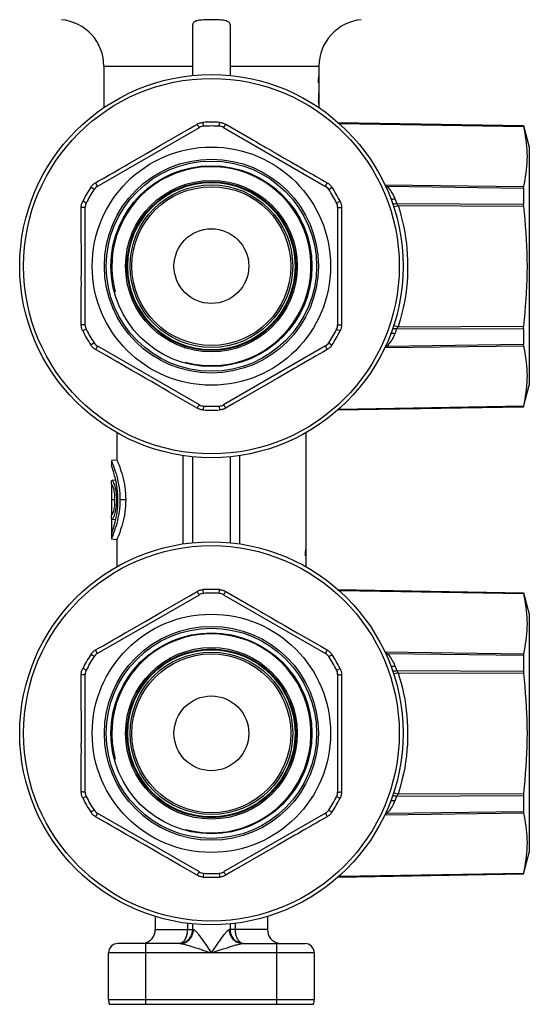
# Model space of a CAD drawing. Units: millimetres. Extents: x 20 to 406, y -5 to 278.
# Drawn here: x 20 to 75, y 72 to 177 of the extents above; entities that cross this region are included whole.
import ezdxf

# ---------------------------------------------------------------- set-up
doc = ezdxf.new("R2010")
doc.units = ezdxf.units.MM
doc.header["$LTSCALE"] = 23.1
doc.layers.get('0').update_dxf_attribs({"linetype": 'CONTINUOUS'})
doc.layers.add('ALL_AXIS', color=7, linetype='CONTINUOUS')

msp = doc.modelspace()

# ---------------------------------------------------------------- linework, layer by layer
at = {"color": 7, "linetype": 'CONTINUOUS'}
for p, q in [((38.74, 170.96), (38.74, 176.37)), ((42.74, 176.37), (42.74, 170.96)), ((54.27, 165.95), (74.12, 165.6)), ((74.12, 165.6), (74.12, 165.57)), ((74.12, 165.6), (74.74, 163.31)), ((28.53, 159.1), (39.45, 165.4)), ((42.03, 165.4), (52.95, 159.1)), ((74.74, 163.31), (74.74, 137.81)), ((74.12, 158.92), (74.12, 157.21)), ((27.24, 144.25), (27.24, 156.86)), ((54.24, 156.86), (54.24, 144.25)), ((74.12, 143.9), (74.12, 142.2)), ((39.45, 135.72), (28.53, 142.02)), ((52.95, 142.02), (42.03, 135.72)), ((74.12, 135.51), (74.74, 137.81)), ((54.27, 135.17), (74.12, 135.51)), ((74.12, 135.55), (74.12, 135.51)), ((30.64, 129.81), (30.04, 129.76)), ((30.04, 129.76), (30.04, 129.26)), ((30.04, 129.76), (30.1, 129.6)), ((30.64, 129.81), (30.7, 129.65)), ((38.74, 120.96), (38.74, 130.16)), ((42.74, 130.16), (42.74, 120.96)), ((30.06, 129.21), (30.04, 129.26)), ((30.04, 129.26), (30.04, 129.26)), ((30.07, 129.18), (30.06, 129.21)), ((30.12, 129.03), (30.07, 129.18)), ((30.51, 127.67), (30.11, 127.63)), ((30.54, 127.52), (30.49, 127.75)), ((30.68, 127.8), (30.75, 127.51)), ((30.04, 127.23), (30.04, 127.14)), ((30.04, 126.5), (30.04, 125.9)), ((30.75, 127.51), (30.81, 127.2)), ((30.04, 125.9), (30.04, 125.56)), ((30.04, 125.56), (30.04, 125.22)), ((30.04, 125.22), (30.04, 124.62)), ((30.04, 124.62), (30.04, 124.49)), ((30.69, 124.56), (30.72, 124.87)), ((30.04, 124.21), (30.04, 123.89)), ((30.04, 123.49), (30.04, 121.95)), ((30.1, 123.99), (30.12, 123.98)), ((30.11, 123.49), (30.51, 123.45)), ((30.55, 123.67), (30.61, 123.96)), ((30.75, 123.61), (30.68, 123.31)), ((30.81, 123.92), (30.75, 123.61)), ((30.39, 122.29), (30.32, 122.09)), ((30.04, 121.87), (30.04, 121.86)), ((30.04, 121.86), (30.04, 121.36)), ((30.04, 121.86), (30.04, 121.86)), ((30.1, 121.52), (30.04, 121.36)), ((30.04, 121.36), (30.64, 121.31)), ((30.11, 122.06), (30.15, 122.18)), ((30.7, 121.47), (30.64, 121.31)), ((54.27, 115.95), (74.12, 115.6)), ((28.53, 109.1), (39.45, 115.4)), ((42.03, 115.4), (52.95, 109.1)), ((74.12, 115.6), (74.74, 113.31)), ((74.12, 115.6), (74.12, 115.57)), ((74.74, 113.31), (74.74, 87.81)), ((74.12, 108.92), (74.12, 107.21)), ((27.24, 94.25), (27.24, 106.86)), ((54.24, 106.86), (54.24, 94.25)), ((74.12, 93.9), (74.12, 92.2)), ((39.45, 85.72), (28.53, 92.02)), ((52.95, 92.02), (42.03, 85.72)), ((74.12, 85.51), (74.74, 87.81)), ((54.27, 85.17), (74.12, 85.51)), ((74.12, 85.55), (74.12, 85.51)), ((38.74, 79.56), (38.74, 80.16)), ((42.74, 80.16), (42.74, 79.56)), ((37.38, 78.06), (30.74, 78.06)), ((44.09, 78.06), (50.74, 78.06)), ((29.74, 72.06), (29.74, 77.06)), ((51.74, 77.06), (51.74, 72.06)), ((29.82, 71.56), (51.65, 71.56))]:
    msp.add_line(p, q, dxfattribs=at)
at = {"color": 9, "linetype": 'CONTINUOUS'}
for p, q in [((29.24, 171.96), (38.74, 171.96)), ((42.74, 171.96), (52.24, 171.96)), ((39.89, 165.54), (39.87, 165.95)), ((41.58, 165.54), (41.61, 165.95)), ((42.27, 165.75), (44.56, 164.42)), ((54.32, 165.91), (74.12, 165.57)), ((54.39, 165.84), (74.14, 165.51)), ((35.38, 163.53), (38.28, 165.21)), ((44.56, 164.42), (45.24, 164.03)), ((33.72, 162.57), (35.38, 163.53)), ((45.24, 164.03), (45.48, 163.89)), ((31.81, 161.47), (33.72, 162.57)), ((47.82, 162.54), (48.52, 162.13)), ((49.9, 161.33), (50.22, 161.15)), ((30.23, 160.56), (30.89, 160.94)), ((50.22, 161.15), (50.82, 160.81)), ((59.29, 159.27), (74.14, 159.07)), ((28.19, 158.78), (27.85, 159.01)), ((53.29, 158.78), (53.63, 159.01)), ((59.52, 159.11), (74.12, 158.92)), ((27.35, 157.31), (26.98, 157.5)), ((54.13, 157.31), (54.5, 157.5)), ((60.36, 157.78), (60.41, 157.67)), ((60.41, 157.67), (60.45, 157.55)), ((60.45, 157.55), (60.49, 157.44)), ((60.55, 157.27), (74.12, 157.21)), ((60.55, 157.27), (60.58, 157.23)), ((60.58, 157.23), (60.62, 157.18)), ((60.62, 157.18), (60.65, 157.12)), ((60.65, 157.12), (60.68, 157.08)), ((60.68, 157.08), (60.7, 157.05)), ((60.7, 157.05), (74.14, 156.99)), ((60.26, 156.9), (60.34, 156.93)), ((26.82, 154.23), (26.82, 155.12)), ((26.83, 151.74), (26.82, 154.23)), ((54.65, 151.95), (54.65, 151.24)), ((26.82, 149.17), (26.83, 149.87)), ((54.65, 149.38), (54.65, 146.89)), ((54.65, 146.89), (54.66, 146)), ((27.35, 143.8), (26.98, 143.62)), ((54.13, 143.8), (54.5, 143.62)), ((60.4, 144.17), (60.7, 144.07)), ((60.47, 143.62), (60.43, 143.51)), ((60.51, 143.74), (60.47, 143.62)), ((60.55, 143.85), (60.51, 143.74)), ((60.55, 143.85), (74.12, 143.9)), ((60.58, 143.89), (60.55, 143.85)), ((60.62, 143.94), (60.58, 143.89)), ((60.64, 143.98), (60.62, 143.94)), ((60.66, 144.01), (60.64, 143.98)), ((60.69, 144.05), (60.66, 144.01)), ((60.7, 144.07), (60.69, 144.05)), ((60.7, 144.07), (74.14, 144.13)), ((28.19, 142.34), (27.85, 142.11)), ((53.29, 142.34), (53.63, 142.11)), ((29.55, 140.95), (28.97, 141.28)), ((59.29, 141.85), (74.14, 142.04)), ((59.52, 142.01), (74.12, 142.2)), ((31.26, 139.96), (30.66, 140.31)), ((51.25, 140.56), (50.58, 140.18)), ((31.57, 139.78), (31.26, 139.96)), ((49.67, 139.65), (47.76, 138.55)), ((33.65, 138.58), (32.95, 138.99)), ((47.76, 138.55), (46.77, 137.98)), ((36.24, 137.09), (36, 137.23)), ((39.21, 135.37), (36.24, 137.09)), ((46.77, 137.98), (43.19, 135.9)), ((39.89, 135.58), (39.87, 135.17)), ((41.58, 135.58), (41.61, 135.17)), ((54.32, 135.21), (74.12, 135.55)), ((54.39, 135.27), (74.14, 135.61)), ((37.69, 130.29), (37.69, 120.82)), ((43.79, 120.82), (43.79, 130.29)), ((30.43, 125.56), (30.04, 125.56)), ((31.58, 125.56), (30.95, 125.56)), ((39.89, 115.54), (39.87, 115.95)), ((41.58, 115.54), (41.61, 115.95)), ((35.38, 113.53), (38.28, 115.21)), ((42.27, 115.75), (45.24, 114.03)), ((54.32, 115.91), (74.12, 115.57)), ((54.39, 115.84), (74.14, 115.51)), ((45.24, 114.03), (45.48, 113.89)), ((33.72, 112.57), (35.38, 113.53)), ((31.81, 111.47), (33.72, 112.57)), ((47.82, 112.54), (48.52, 112.13)), ((30.23, 110.56), (30.89, 110.94)), ((49.9, 111.33), (50.22, 111.15)), ((50.22, 111.15), (50.82, 110.81)), ((51.93, 110.17), (52.51, 109.84)), ((28.19, 108.78), (27.85, 109.01)), ((53.29, 108.78), (53.63, 109.01)), ((59.29, 109.27), (74.14, 109.07)), ((59.52, 109.11), (74.12, 108.92)), ((27.35, 107.31), (26.98, 107.5)), ((54.13, 107.31), (54.5, 107.5)), ((60.36, 107.78), (60.41, 107.67)), ((60.41, 107.67), (60.45, 107.55)), ((60.45, 107.55), (60.49, 107.44)), ((60.26, 106.9), (60.34, 106.93)), ((60.55, 107.27), (74.12, 107.21)), ((60.55, 107.27), (60.57, 107.24)), ((60.57, 107.24), (60.6, 107.2)), ((60.6, 107.2), (60.63, 107.15)), ((60.63, 107.15), (60.66, 107.11)), ((60.7, 107.05), (74.14, 106.99)), ((26.82, 104.23), (26.82, 105.12)), ((26.83, 101.74), (26.82, 104.23)), ((54.65, 101.95), (54.65, 101.24)), ((26.82, 99.17), (26.83, 99.87)), ((54.65, 99.38), (54.65, 96.89)), ((54.65, 96.89), (54.66, 96)), ((27.35, 93.8), (26.98, 93.62)), ((54.13, 93.8), (54.5, 93.62)), ((60.4, 94.17), (60.7, 94.07)), ((60.55, 93.85), (60.51, 93.74)), ((60.55, 93.85), (74.12, 93.9)), ((60.57, 93.88), (60.55, 93.85)), ((60.6, 93.92), (60.57, 93.88)), ((60.63, 93.97), (60.6, 93.92)), ((60.7, 94.07), (60.67, 94.03)), ((60.7, 94.07), (74.14, 94.13)), ((60.36, 93.34), (60.3, 93.18)), ((60.47, 93.62), (60.43, 93.51)), ((60.51, 93.74), (60.47, 93.62)), ((28.19, 92.34), (27.85, 92.11)), ((53.29, 92.34), (53.63, 92.11)), ((59.29, 91.85), (74.14, 92.04)), ((59.52, 92.01), (74.12, 92.2)), ((29.55, 90.95), (28.97, 91.28)), ((31.26, 89.96), (30.66, 90.31)), ((31.57, 89.78), (31.26, 89.96)), ((49.67, 89.65), (47.76, 88.55)), ((51.25, 90.56), (50.58, 90.18)), ((33.65, 88.58), (32.95, 88.99)), ((47.76, 88.55), (46.77, 87.98)), ((46.77, 87.98), (43.19, 85.9)), ((36.24, 87.09), (36, 87.23)), ((37.34, 86.45), (36.24, 87.09)), ((39.21, 85.37), (37.34, 86.45)), ((39.89, 85.58), (39.87, 85.17)), ((41.58, 85.58), (41.61, 85.17)), ((54.32, 85.21), (74.12, 85.55)), ((54.39, 85.27), (74.14, 85.61)), ((38.17, 80.23), (38.17, 79.56)), ((43.31, 79.56), (43.31, 80.23)), ((34.74, 79.56), (38.82, 79.56)), ((46.74, 79.56), (42.66, 79.56)), ((33.74, 71.56), (33.74, 78.06)), ((39.54, 78.79), (39.66, 78.63)), ((39.66, 78.63), (39.78, 78.46)), ((39.78, 78.46), (39.9, 78.29)), ((39.9, 78.29), (40.02, 78.11)), ((40.02, 78.11), (40.21, 77.84)), ((47.74, 71.56), (47.74, 78.06)), ((51.74, 77.06), (29.74, 77.06)), ((38.45, 77.81), (38.64, 77.75)), ((38.64, 77.75), (38.85, 77.69)), ((38.85, 77.69), (39.06, 77.62)), ((39.06, 77.62), (39.38, 77.52)), ((39.38, 77.52), (39.81, 77.37)), ((40.21, 77.84), (40.46, 77.47)), ((40.46, 77.47), (40.74, 77.06)), ((40.74, 77.06), (40.95, 77.38)), ((40.74, 77.06), (41.48, 77.31)), ((40.95, 77.38), (41.36, 77.97)), ((41.48, 77.31), (41.99, 77.48)), ((41.99, 77.48), (42.31, 77.58)), ((42.31, 77.58), (42.61, 77.68)), ((29.74, 72.06), (51.74, 72.06))]:
    msp.add_line(p, q, dxfattribs=at)
at = {"color": 40, "linetype": 'CONTINUOUS'}
for p, q in [((52.2, 170.18), (52.22, 170.18)), ((52.19, 168.2), (52.19, 167.88)), ((52.19, 167.88), (52.24, 167.88)), ((52.24, 168.2), (52.23, 168.2)), ((50.79, 119.56), (50.82, 119.56)), ((50.84, 118.92), (50.84, 118.66))]:
    msp.add_line(p, q, dxfattribs=at)
at = {"color": 7, "linetype": 'CONTINUOUS'}
for points in [[(40.74, 176.93), (40.56, 176.93), (40.38, 176.93), (40.2, 176.93), (40.04, 176.92), (39.88, 176.91), (39.72, 176.9), (39.58, 176.89), (39.44, 176.87), (39.32, 176.85), (39.2, 176.83), (39.1, 176.8), (39, 176.76), (38.92, 176.71), (38.86, 176.66), (38.81, 176.6), (38.77, 176.53), (38.75, 176.45), (38.74, 176.37)], [(42.74, 176.37), (42.73, 176.45), (42.71, 176.53), (42.67, 176.6), (42.62, 176.66), (42.55, 176.71), (42.47, 176.76), (42.38, 176.8), (42.28, 176.83), (42.16, 176.85), (42.03, 176.87), (41.89, 176.89), (41.75, 176.9), (41.6, 176.91), (41.44, 176.92), (41.27, 176.93), (41.1, 176.93), (40.92, 176.93), (40.74, 176.93)], [(74.14, 165.51), (74.13, 165.52), (74.13, 165.54), (74.13, 165.55), (74.12, 165.56), (74.12, 165.57), (74.12, 165.57)], [(74.14, 159.07), (74.22, 159.43), (74.29, 159.79), (74.35, 160.15), (74.4, 160.5), (74.45, 160.86), (74.48, 161.21), (74.51, 161.57), (74.52, 161.93), (74.53, 162.28), (74.52, 162.64), (74.51, 163), (74.48, 163.35), (74.45, 163.71), (74.4, 164.07), (74.35, 164.42), (74.29, 164.78), (74.22, 165.14), (74.14, 165.51)], [(74.12, 158.92), (74.12, 158.95), (74.12, 158.98), (74.13, 159.01), (74.13, 159.03), (74.13, 159.05), (74.14, 159.07)], [(74.14, 156.99), (74.13, 157.03), (74.13, 157.07), (74.13, 157.11), (74.12, 157.14), (74.12, 157.18), (74.12, 157.21)], [(74.14, 144.13), (74.22, 144.85), (74.29, 145.56), (74.35, 146.28), (74.4, 146.99), (74.45, 147.71), (74.48, 148.42), (74.51, 149.13), (74.52, 149.85), (74.53, 150.56), (74.52, 151.27), (74.51, 151.99), (74.48, 152.7), (74.45, 153.41), (74.4, 154.13), (74.35, 154.84), (74.29, 155.56), (74.22, 156.27), (74.14, 156.99)], [(74.12, 143.9), (74.12, 143.94), (74.12, 143.98), (74.13, 144.01), (74.13, 144.05), (74.13, 144.09), (74.14, 144.13)], [(74.14, 142.04), (74.13, 142.07), (74.13, 142.09), (74.13, 142.11), (74.12, 142.14), (74.12, 142.17), (74.12, 142.2)], [(74.14, 135.61), (74.22, 135.97), (74.29, 136.33), (74.35, 136.69), (74.4, 137.05), (74.45, 137.41), (74.48, 137.76), (74.51, 138.12), (74.52, 138.48), (74.53, 138.84), (74.52, 139.19), (74.51, 139.55), (74.48, 139.91), (74.45, 140.26), (74.4, 140.62), (74.35, 140.97), (74.29, 141.33), (74.22, 141.69), (74.14, 142.04)], [(74.12, 135.55), (74.12, 135.55), (74.12, 135.56), (74.13, 135.57), (74.13, 135.58), (74.13, 135.59), (74.14, 135.61)], [(30.7, 129.65), (30.75, 129.55), (30.8, 129.41)], [(30.1, 129.6), (30.14, 129.5), (30.19, 129.37)], [(30.49, 127.75), (30.44, 127.95), (30.39, 128.13), (30.35, 128.3), (30.31, 128.45), (30.27, 128.58), (30.23, 128.69), (30.2, 128.79), (30.17, 128.88), (30.12, 129.03)], [(30.19, 129.37), (30.25, 129.21), (30.32, 129.03)], [(30.32, 129.03), (30.39, 128.83), (30.46, 128.6), (30.54, 128.36), (30.61, 128.09), (30.68, 127.8)], [(30.8, 129.41), (30.86, 129.25), (30.93, 129.07), (31, 128.87), (31.07, 128.64), (31.15, 128.39), (31.22, 128.12), (31.3, 127.83), (31.37, 127.53), (31.43, 127.21), (31.48, 126.89), (31.52, 126.56), (31.55, 126.23), (31.57, 125.89), (31.58, 125.56)], [(30.04, 127.23), (30.04, 127.34), (30.04, 127.44), (30.05, 127.52), (30.07, 127.58), (30.09, 127.62), (30.11, 127.63), (30.11, 127.63)], [(30.11, 127.63), (30.13, 127.62), (30.17, 127.6), (30.2, 127.55), (30.24, 127.48), (30.28, 127.38), (30.32, 127.27), (30.37, 127.15), (30.41, 127), (30.45, 126.84)], [(30.72, 126.15), (30.7, 126.45), (30.67, 126.75), (30.63, 127.02), (30.59, 127.28), (30.54, 127.52)], [(30.07, 127.06), (30.06, 127), (30.05, 126.93), (30.04, 126.84), (30.04, 126.74), (30.04, 126.62), (30.04, 126.5)], [(30.12, 127.14), (30.09, 127.13), (30.08, 127.1), (30.07, 127.06)], [(30.43, 125.56), (30.43, 125.72), (30.42, 125.88), (30.41, 126.04), (30.4, 126.2), (30.38, 126.34), (30.35, 126.48), (30.33, 126.61), (30.3, 126.73), (30.27, 126.83), (30.24, 126.92), (30.21, 127), (30.19, 127.06), (30.16, 127.1), (30.13, 127.13), (30.12, 127.14)], [(30.45, 126.84), (30.49, 126.67), (30.52, 126.49), (30.55, 126.29), (30.57, 126.09), (30.58, 125.89)], [(30.81, 127.2), (30.86, 126.87), (30.9, 126.55), (30.93, 126.22), (30.95, 125.89), (30.95, 125.56)], [(30.19, 124.06), (30.21, 124.12), (30.24, 124.2), (30.27, 124.29), (30.3, 124.39), (30.33, 124.51), (30.35, 124.64), (30.38, 124.77), (30.4, 124.92), (30.41, 125.08), (30.42, 125.23), (30.43, 125.39), (30.43, 125.56)], [(30.58, 125.89), (30.59, 125.68), (30.59, 125.47), (30.58, 125.26)], [(30.72, 124.87), (30.73, 125.19), (30.74, 125.51), (30.74, 125.84), (30.72, 126.15)], [(30.95, 125.56), (30.95, 125.23), (30.93, 124.9), (30.9, 124.57), (30.86, 124.25), (30.81, 123.92)], [(31.58, 125.56), (31.57, 125.22), (31.55, 124.89), (31.52, 124.56), (31.48, 124.23), (31.43, 123.9), (31.37, 123.59), (31.3, 123.29), (31.22, 123), (31.15, 122.73), (31.07, 122.48), (31, 122.25), (30.93, 122.05), (30.86, 121.86)], [(30.04, 124.49), (30.04, 124.38), (30.04, 124.28), (30.05, 124.19), (30.06, 124.11), (30.07, 124.05), (30.08, 124.01), (30.1, 123.99)], [(30.58, 125.26), (30.57, 125.05), (30.55, 124.85), (30.52, 124.66), (30.49, 124.47), (30.45, 124.3)], [(30.61, 123.96), (30.65, 124.25), (30.69, 124.56)], [(30.11, 123.49), (30.09, 123.5), (30.07, 123.54), (30.05, 123.6), (30.04, 123.68), (30.04, 123.78), (30.04, 123.89)], [(30.45, 124.3), (30.41, 124.13), (30.37, 123.98), (30.33, 123.85), (30.29, 123.74), (30.24, 123.65), (30.2, 123.58), (30.17, 123.52), (30.14, 123.49), (30.11, 123.49)], [(30.12, 123.98), (30.14, 123.99), (30.16, 124.02), (30.19, 124.06)], [(30.68, 123.31), (30.61, 123.03), (30.54, 122.76), (30.46, 122.52), (30.39, 122.29)], [(30.44, 123.15), (30.5, 123.4), (30.55, 123.67)], [(30.15, 122.18), (30.2, 122.33), (30.26, 122.5), (30.32, 122.7), (30.38, 122.91), (30.44, 123.15)], [(30.04, 121.86), (30.04, 121.87), (30.11, 122.06)], [(30.19, 121.75), (30.14, 121.62), (30.1, 121.52)], [(30.32, 122.09), (30.25, 121.91), (30.19, 121.75)], [(30.86, 121.86), (30.8, 121.71), (30.75, 121.57), (30.7, 121.47)], [(74.12, 115.57), (74.12, 115.57), (74.12, 115.56), (74.13, 115.55), (74.13, 115.54), (74.13, 115.52), (74.14, 115.51)], [(74.14, 109.07), (74.22, 109.43), (74.29, 109.79), (74.35, 110.15), (74.4, 110.5), (74.45, 110.86), (74.48, 111.21), (74.51, 111.57), (74.52, 111.93), (74.53, 112.28), (74.52, 112.64), (74.51, 113), (74.48, 113.35), (74.45, 113.71), (74.4, 114.07), (74.35, 114.42), (74.29, 114.78), (74.22, 115.14), (74.14, 115.51)], [(74.14, 109.07), (74.13, 109.05), (74.13, 109.03), (74.13, 109.01), (74.12, 108.98), (74.12, 108.95), (74.12, 108.92)], [(74.12, 107.21), (74.12, 107.18), (74.12, 107.14), (74.13, 107.11), (74.13, 107.07), (74.13, 107.03), (74.14, 106.99)], [(74.14, 94.13), (74.22, 94.85), (74.29, 95.56), (74.35, 96.28), (74.4, 96.99), (74.45, 97.71), (74.48, 98.42), (74.51, 99.13), (74.52, 99.85), (74.53, 100.56), (74.52, 101.27), (74.51, 101.99), (74.48, 102.7), (74.45, 103.41), (74.4, 104.13), (74.35, 104.84), (74.29, 105.56), (74.22, 106.27), (74.14, 106.99)], [(74.14, 94.13), (74.13, 94.09), (74.13, 94.05), (74.13, 94.01), (74.12, 93.98), (74.12, 93.94), (74.12, 93.9)], [(74.12, 92.2), (74.12, 92.17), (74.12, 92.14), (74.13, 92.11), (74.13, 92.09), (74.13, 92.07), (74.14, 92.04)], [(74.14, 85.61), (74.22, 85.97), (74.29, 86.33), (74.35, 86.69), (74.4, 87.05), (74.45, 87.41), (74.48, 87.76), (74.51, 88.12), (74.52, 88.48), (74.53, 88.84), (74.52, 89.19), (74.51, 89.55), (74.48, 89.91), (74.45, 90.26), (74.4, 90.62), (74.35, 90.97), (74.29, 91.33), (74.22, 91.69), (74.14, 92.04)], [(74.14, 85.61), (74.13, 85.59), (74.13, 85.58), (74.13, 85.57), (74.12, 85.56), (74.12, 85.55), (74.12, 85.55)]]:
    msp.add_lwpolyline(points, dxfattribs=at)
at = {"color": 9, "linetype": 'CONTINUOUS'}
for points in [[(38.28, 165.21), (38.96, 165.61), (39.21, 165.75)], [(39.21, 165.75), (39.27, 165.78), (39.34, 165.82), (39.4, 165.85), (39.47, 165.87), (39.54, 165.89), (39.62, 165.91), (39.7, 165.93), (39.78, 165.94), (39.87, 165.95)], [(39.45, 165.4), (39.44, 165.4), (39.43, 165.41), (39.42, 165.42), (39.41, 165.44), (39.39, 165.47), (39.37, 165.49), (39.35, 165.53), (39.32, 165.57), (39.29, 165.61), (39.27, 165.65), (39.24, 165.7), (39.21, 165.75)], [(41.61, 165.95), (41.68, 165.94), (41.75, 165.93), (41.83, 165.92), (41.9, 165.9), (41.97, 165.88), (42.04, 165.86), (42.12, 165.83), (42.19, 165.79), (42.27, 165.75)], [(42.03, 165.4), (42.03, 165.4), (42.04, 165.41), (42.05, 165.42), (42.07, 165.44), (42.09, 165.47), (42.11, 165.49), (42.13, 165.53), (42.16, 165.57), (42.18, 165.61), (42.21, 165.65), (42.24, 165.7), (42.27, 165.75)], [(45.48, 163.89), (45.99, 163.59), (46.26, 163.43), (46.55, 163.27), (46.85, 163.1), (47.16, 162.92), (47.48, 162.73), (47.82, 162.54)], [(30.89, 160.94), (31.51, 161.3), (31.81, 161.47)], [(48.52, 162.13), (49.23, 161.72), (49.9, 161.33)], [(28.35, 159.48), (28.75, 159.72), (29.15, 159.94), (29.52, 160.15), (29.88, 160.36), (30.23, 160.56)], [(50.82, 160.81), (51.38, 160.49), (51.65, 160.33), (51.93, 160.17), (52.51, 159.84)], [(27.85, 159.01), (27.89, 159.07), (27.93, 159.12), (27.98, 159.18), (28.03, 159.23), (28.08, 159.29), (28.14, 159.34), (28.21, 159.39), (28.28, 159.43), (28.35, 159.48)], [(28.53, 159.1), (28.53, 159.1), (28.53, 159.11), (28.52, 159.13), (28.52, 159.15), (28.5, 159.18), (28.49, 159.21), (28.47, 159.25), (28.45, 159.29), (28.43, 159.33), (28.4, 159.38), (28.38, 159.43), (28.35, 159.48)], [(52.51, 159.84), (52.81, 159.66), (53.13, 159.48)], [(52.95, 159.1), (52.95, 159.1), (52.95, 159.11), (52.95, 159.13), (52.96, 159.15), (52.97, 159.18), (52.99, 159.21), (53.01, 159.25), (53.03, 159.29), (53.05, 159.33), (53.07, 159.38), (53.1, 159.43), (53.13, 159.48)], [(53.13, 159.48), (53.19, 159.44), (53.25, 159.4), (53.31, 159.36), (53.37, 159.31), (53.42, 159.26), (53.48, 159.2), (53.53, 159.14), (53.58, 159.08), (53.63, 159.01)], [(59.35, 159.19), (59.39, 159.17), (59.42, 159.16), (59.46, 159.14), (59.49, 159.13), (59.52, 159.11)], [(59.39, 159.05), (59.4, 159.05), (59.46, 159.08), (59.52, 159.11)], [(59.52, 159.11), (59.63, 158.99), (59.73, 158.87), (59.82, 158.76), (59.9, 158.64), (59.98, 158.53), (60.05, 158.41), (60.11, 158.3), (60.17, 158.2), (60.23, 158.09)], [(60.23, 158.09), (60.28, 157.98), (60.32, 157.88), (60.36, 157.78)], [(26.82, 156.83), (26.82, 156.9), (26.82, 156.97), (26.83, 157.05), (26.85, 157.12), (26.86, 157.19), (26.88, 157.27), (26.91, 157.34), (26.94, 157.42), (26.98, 157.5)], [(54.5, 157.5), (54.53, 157.43), (54.56, 157.37), (54.58, 157.3), (54.61, 157.23), (54.62, 157.15), (54.64, 157.08), (54.65, 157), (54.66, 156.91), (54.66, 156.83)], [(59.9, 157.84), (59.92, 157.81), (59.95, 157.78), (59.99, 157.76), (60.03, 157.75), (60.09, 157.74), (60.15, 157.74), (60.22, 157.75), (60.29, 157.76), (60.36, 157.78)], [(60.09, 157.32), (60.11, 157.29), (60.14, 157.27), (60.17, 157.25), (60.22, 157.24), (60.28, 157.23), (60.34, 157.23), (60.41, 157.24), (60.48, 157.25), (60.55, 157.27)], [(60.34, 156.93), (60.62, 157.02), (60.7, 157.05)], [(60.49, 157.44), (60.53, 157.32), (60.55, 157.27)], [(60.7, 157.05), (60.88, 156.47), (61.04, 155.89), (61.19, 155.31), (61.31, 154.74), (61.42, 154.17), (61.51, 153.59), (61.59, 153), (61.65, 152.41), (61.69, 151.82), (61.72, 151.23), (61.73, 150.64), (61.72, 150.04), (61.7, 149.44), (61.66, 148.83), (61.6, 148.21), (61.52, 147.57), (61.41, 146.92), (61.28, 146.24), (61.12, 145.54), (60.92, 144.82), (60.7, 144.07)], [(27.24, 156.86), (27.24, 156.86), (27.22, 156.86), (27.21, 156.85), (27.18, 156.85), (27.15, 156.84), (27.12, 156.84), (27.08, 156.84), (27.03, 156.83), (26.98, 156.83), (26.93, 156.83), (26.88, 156.83), (26.82, 156.83)], [(26.82, 156.1), (26.82, 156.46), (26.82, 156.83)], [(26.82, 155.12), (26.82, 155.43), (26.82, 156.1)], [(54.24, 156.86), (54.24, 156.86), (54.25, 156.86), (54.27, 156.85), (54.29, 156.85), (54.32, 156.84), (54.36, 156.84), (54.4, 156.84), (54.44, 156.83), (54.49, 156.83), (54.55, 156.83), (54.6, 156.83), (54.66, 156.83)], [(54.66, 156.83), (54.66, 156.3), (54.66, 155.79), (54.66, 155.3), (54.65, 154.83), (54.66, 154.38)], [(60.24, 156.89), (60.24, 156.89), (60.26, 156.9)], [(54.66, 154.38), (54.65, 153.51), (54.65, 153.1)], [(54.65, 153.1), (54.65, 152.32), (54.65, 151.95)], [(26.83, 150.85), (26.83, 151.46), (26.83, 151.74)], [(26.83, 149.87), (26.83, 150.54), (26.83, 150.85)], [(54.65, 151.24), (54.65, 150.58), (54.65, 150.26)], [(54.65, 150.26), (54.65, 149.66), (54.65, 149.38)], [(26.82, 148.02), (26.83, 148.8), (26.82, 149.17)], [(26.82, 146.74), (26.82, 147.6), (26.82, 148.02)], [(26.82, 144.29), (26.82, 144.82), (26.82, 145.33), (26.82, 145.82), (26.82, 146.29), (26.82, 146.74)], [(54.66, 146), (54.66, 145.68), (54.66, 145.02)], [(54.66, 145.02), (54.66, 144.66), (54.66, 144.29)], [(26.98, 143.62), (26.95, 143.68), (26.92, 143.75), (26.89, 143.82), (26.87, 143.89), (26.85, 143.96), (26.84, 144.04), (26.83, 144.12), (26.82, 144.2), (26.82, 144.29)], [(27.24, 144.25), (27.24, 144.26), (27.22, 144.26), (27.21, 144.27), (27.18, 144.27), (27.15, 144.27), (27.12, 144.28), (27.08, 144.28), (27.03, 144.28), (26.98, 144.29), (26.93, 144.29), (26.88, 144.29), (26.82, 144.29)], [(54.24, 144.25), (54.24, 144.26), (54.25, 144.26), (54.27, 144.27), (54.29, 144.27), (54.32, 144.27), (54.36, 144.28), (54.4, 144.28), (54.44, 144.28), (54.49, 144.29), (54.55, 144.29), (54.6, 144.29), (54.66, 144.29)], [(54.66, 144.29), (54.66, 144.22), (54.65, 144.14), (54.64, 144.07), (54.63, 144), (54.62, 143.93), (54.59, 143.85), (54.57, 143.77), (54.54, 143.7), (54.5, 143.62)], [(60.36, 143.34), (60.33, 143.25), (60.29, 143.17), (60.25, 143.08), (60.21, 143), (60.17, 142.91), (60.12, 142.83), (60.07, 142.74), (60.02, 142.65), (59.96, 142.57), (59.9, 142.47), (59.84, 142.38), (59.76, 142.29), (59.69, 142.2), (59.61, 142.1), (59.52, 142.01)], [(59.9, 143.28), (59.92, 143.31), (59.95, 143.34), (59.99, 143.35), (60.03, 143.37), (60.09, 143.37), (60.15, 143.38), (60.22, 143.37), (60.29, 143.36), (60.36, 143.34)], [(60.09, 143.8), (60.11, 143.83), (60.14, 143.85), (60.17, 143.87), (60.22, 143.88), (60.28, 143.89), (60.34, 143.89), (60.41, 143.88), (60.48, 143.87), (60.55, 143.85)], [(60.24, 144.23), (60.24, 144.22), (60.26, 144.22), (60.3, 144.2), (60.4, 144.17)], [(60.43, 143.51), (60.38, 143.4), (60.36, 143.34)], [(28.35, 141.64), (28.29, 141.68), (28.23, 141.72), (28.17, 141.76), (28.11, 141.81), (28.06, 141.86), (28, 141.91), (27.95, 141.97), (27.9, 142.04), (27.85, 142.11)], [(28.53, 142.02), (28.53, 142.01), (28.53, 142), (28.52, 141.99), (28.52, 141.96), (28.5, 141.94), (28.49, 141.9), (28.47, 141.87), (28.45, 141.83), (28.43, 141.78), (28.4, 141.74), (28.38, 141.69), (28.35, 141.64)], [(28.97, 141.28), (28.66, 141.46), (28.35, 141.64)], [(53.13, 141.64), (52.72, 141.4), (52.33, 141.18), (51.96, 140.96), (51.59, 140.76), (51.25, 140.56)], [(52.95, 142.02), (52.95, 142.01), (52.95, 142), (52.95, 141.99), (52.96, 141.96), (52.97, 141.94), (52.99, 141.9), (53.01, 141.87), (53.03, 141.83), (53.05, 141.78), (53.07, 141.74), (53.1, 141.69), (53.13, 141.64)], [(53.63, 142.11), (53.59, 142.05), (53.54, 141.99), (53.5, 141.94), (53.45, 141.88), (53.39, 141.83), (53.33, 141.78), (53.27, 141.73), (53.2, 141.68), (53.13, 141.64)], [(59.52, 142.01), (59.49, 141.99), (59.45, 141.97), (59.42, 141.96), (59.38, 141.94), (59.34, 141.93), (59.32, 141.92)], [(59.39, 142.07), (59.4, 142.07), (59.46, 142.04), (59.52, 142.01)], [(30.66, 140.31), (30.1, 140.63), (29.55, 140.95)], [(50.58, 140.18), (49.97, 139.82), (49.67, 139.65)], [(32.95, 138.99), (32.24, 139.4), (31.57, 139.78)], [(35.21, 137.68), (34.63, 138.02), (34.32, 138.2), (33.65, 138.58)], [(36, 137.23), (35.48, 137.53), (35.21, 137.68)], [(39.45, 135.72), (39.44, 135.71), (39.43, 135.71), (39.42, 135.69), (39.41, 135.68), (39.39, 135.65), (39.37, 135.62), (39.35, 135.59), (39.32, 135.55), (39.29, 135.51), (39.27, 135.47), (39.24, 135.42), (39.21, 135.37)], [(39.87, 135.17), (39.8, 135.18), (39.72, 135.19), (39.65, 135.2), (39.58, 135.22), (39.51, 135.24), (39.43, 135.26), (39.36, 135.29), (39.28, 135.33), (39.21, 135.37)], [(42.27, 135.37), (42.21, 135.33), (42.14, 135.3), (42.07, 135.27), (42, 135.25), (41.93, 135.22), (41.86, 135.21), (41.78, 135.19), (41.69, 135.18), (41.61, 135.17)], [(42.03, 135.72), (42.03, 135.71), (42.04, 135.71), (42.05, 135.69), (42.07, 135.68), (42.09, 135.65), (42.11, 135.62), (42.13, 135.59), (42.16, 135.55), (42.18, 135.51), (42.21, 135.47), (42.24, 135.42), (42.27, 135.37)], [(43.19, 135.9), (42.51, 135.51), (42.27, 135.37)], [(39.21, 115.75), (39.27, 115.78), (39.34, 115.82), (39.4, 115.85), (39.47, 115.87), (39.54, 115.89), (39.62, 115.91), (39.7, 115.93), (39.78, 115.94), (39.87, 115.95)], [(41.61, 115.95), (41.68, 115.94), (41.75, 115.93), (41.83, 115.92), (41.9, 115.9), (41.97, 115.88), (42.04, 115.86), (42.12, 115.83), (42.19, 115.79), (42.27, 115.75)], [(38.28, 115.21), (38.96, 115.61), (39.21, 115.75)], [(39.45, 115.4), (39.44, 115.4), (39.43, 115.41), (39.42, 115.42), (39.41, 115.44), (39.39, 115.47), (39.37, 115.49), (39.35, 115.53), (39.32, 115.57), (39.29, 115.61), (39.27, 115.65), (39.24, 115.7), (39.21, 115.75)], [(42.03, 115.4), (42.03, 115.4), (42.04, 115.41), (42.05, 115.42), (42.07, 115.44), (42.09, 115.47), (42.11, 115.49), (42.13, 115.53), (42.16, 115.57), (42.18, 115.61), (42.21, 115.65), (42.24, 115.7), (42.27, 115.75)], [(45.48, 113.89), (45.99, 113.59), (46.26, 113.43)], [(46.26, 113.43), (46.85, 113.1), (47.16, 112.92), (47.82, 112.54)], [(48.52, 112.13), (49.23, 111.72), (49.9, 111.33)], [(30.89, 110.94), (31.51, 111.3), (31.81, 111.47)], [(50.82, 110.81), (51.38, 110.49), (51.93, 110.17)], [(28.35, 109.48), (28.75, 109.72), (29.15, 109.94), (29.52, 110.15), (29.88, 110.36), (30.23, 110.56)], [(52.51, 109.84), (52.81, 109.66), (53.13, 109.48)], [(27.85, 109.01), (27.89, 109.07), (27.93, 109.12), (27.98, 109.18), (28.03, 109.23), (28.08, 109.29), (28.14, 109.34), (28.21, 109.39), (28.28, 109.43), (28.35, 109.48)], [(28.53, 109.1), (28.53, 109.1), (28.53, 109.11), (28.52, 109.13), (28.52, 109.15), (28.5, 109.18), (28.49, 109.21), (28.47, 109.25), (28.45, 109.29), (28.43, 109.33), (28.4, 109.38), (28.38, 109.43), (28.35, 109.48)], [(52.95, 109.1), (52.95, 109.1), (52.95, 109.11), (52.95, 109.13), (52.96, 109.15), (52.97, 109.18), (52.99, 109.21), (53.01, 109.25), (53.03, 109.29), (53.05, 109.33), (53.07, 109.38), (53.1, 109.43), (53.13, 109.48)], [(53.13, 109.48), (53.19, 109.44), (53.25, 109.4), (53.31, 109.36), (53.37, 109.31), (53.42, 109.26), (53.48, 109.2), (53.53, 109.14), (53.58, 109.08), (53.63, 109.01)], [(59.34, 109.19), (59.37, 109.18), (59.4, 109.17), (59.42, 109.16), (59.45, 109.15), (59.47, 109.13), (59.5, 109.12), (59.52, 109.11)], [(59.39, 109.05), (59.4, 109.05), (59.46, 109.08), (59.52, 109.11)], [(59.52, 109.11), (59.63, 108.98), (59.74, 108.85), (59.85, 108.72), (59.95, 108.58), (60.04, 108.44), (60.12, 108.29), (60.21, 108.13)], [(26.82, 106.83), (26.82, 106.9), (26.82, 106.97), (26.83, 107.05), (26.85, 107.12), (26.86, 107.19), (26.88, 107.27), (26.91, 107.34), (26.94, 107.42), (26.98, 107.5)], [(54.5, 107.5), (54.53, 107.43), (54.56, 107.37), (54.58, 107.3), (54.61, 107.23), (54.62, 107.15), (54.64, 107.08), (54.65, 107), (54.66, 106.91), (54.66, 106.83)], [(59.9, 107.84), (59.92, 107.81), (59.95, 107.78), (59.99, 107.76), (60.03, 107.75), (60.09, 107.74), (60.15, 107.74), (60.22, 107.75), (60.29, 107.76), (60.36, 107.78)], [(60.21, 108.13), (60.29, 107.96), (60.36, 107.78)], [(27.24, 106.86), (27.24, 106.86), (27.22, 106.86), (27.21, 106.85), (27.18, 106.85), (27.15, 106.84), (27.12, 106.84), (27.08, 106.84), (27.03, 106.83), (26.98, 106.83), (26.93, 106.83), (26.88, 106.83), (26.82, 106.83)], [(26.82, 106.1), (26.82, 106.46), (26.82, 106.83)], [(54.24, 106.86), (54.24, 106.86), (54.25, 106.86), (54.27, 106.85), (54.29, 106.85), (54.32, 106.84), (54.36, 106.84), (54.4, 106.84), (54.44, 106.83), (54.49, 106.83), (54.55, 106.83), (54.6, 106.83), (54.66, 106.83)], [(54.66, 106.83), (54.66, 106.3), (54.66, 105.79), (54.66, 105.3), (54.65, 104.83), (54.66, 104.38)], [(60.09, 107.32), (60.11, 107.29), (60.14, 107.27), (60.17, 107.25), (60.22, 107.24), (60.28, 107.23), (60.34, 107.23), (60.41, 107.24), (60.48, 107.25), (60.55, 107.27)], [(60.24, 106.89), (60.24, 106.89), (60.26, 106.9)], [(60.34, 106.93), (60.62, 107.02), (60.7, 107.05)], [(60.49, 107.44), (60.53, 107.32), (60.55, 107.27)], [(60.66, 107.11), (60.69, 107.06), (60.7, 107.05)], [(60.7, 107.05), (60.87, 106.5), (61.03, 105.94), (61.17, 105.38), (61.3, 104.81), (61.41, 104.23), (61.5, 103.65), (61.58, 103.04), (61.65, 102.43), (61.69, 101.82), (61.72, 101.21), (61.73, 100.6), (61.72, 99.98), (61.7, 99.38), (61.65, 98.77), (61.59, 98.15), (61.51, 97.52), (61.41, 96.88), (61.28, 96.22), (61.11, 95.53), (60.92, 94.81), (60.7, 94.07)], [(26.82, 105.12), (26.82, 105.43), (26.82, 106.1)], [(54.66, 104.38), (54.65, 103.51), (54.65, 103.1)], [(54.65, 103.1), (54.65, 102.32), (54.65, 101.95)], [(26.83, 100.85), (26.83, 101.46), (26.83, 101.74)], [(54.65, 101.24), (54.65, 100.58), (54.65, 100.26)], [(26.83, 99.87), (26.83, 100.54), (26.83, 100.85)], [(54.65, 100.26), (54.65, 99.66), (54.65, 99.38)], [(26.82, 98.02), (26.83, 98.8), (26.82, 99.17)], [(26.82, 96.74), (26.82, 97.6), (26.82, 98.02)], [(26.82, 94.29), (26.82, 94.82), (26.82, 95.33), (26.82, 95.82), (26.82, 96.29), (26.82, 96.74)], [(54.66, 96), (54.66, 95.68), (54.66, 95.02)], [(54.66, 95.02), (54.66, 94.66), (54.66, 94.29)], [(27.24, 94.25), (27.24, 94.26), (27.22, 94.26), (27.21, 94.27), (27.18, 94.27), (27.15, 94.27), (27.12, 94.28), (27.08, 94.28), (27.03, 94.28), (26.98, 94.29), (26.93, 94.29), (26.88, 94.29), (26.82, 94.29)], [(26.98, 93.62), (26.95, 93.68), (26.92, 93.75), (26.89, 93.82), (26.87, 93.89), (26.85, 93.96), (26.84, 94.04), (26.83, 94.12), (26.82, 94.2), (26.82, 94.29)], [(54.24, 94.25), (54.24, 94.26), (54.25, 94.26), (54.27, 94.27), (54.29, 94.27), (54.32, 94.27), (54.36, 94.28), (54.4, 94.28), (54.44, 94.28), (54.49, 94.29), (54.55, 94.29), (54.6, 94.29), (54.66, 94.29)], [(54.66, 94.29), (54.66, 94.22), (54.65, 94.14), (54.64, 94.07), (54.63, 94), (54.62, 93.93), (54.59, 93.85), (54.57, 93.77), (54.54, 93.7), (54.5, 93.62)], [(60.09, 93.8), (60.11, 93.83), (60.14, 93.85), (60.17, 93.87), (60.22, 93.88), (60.28, 93.89), (60.34, 93.89), (60.41, 93.88), (60.48, 93.87), (60.55, 93.85)], [(60.24, 94.23), (60.24, 94.22), (60.26, 94.22), (60.3, 94.2), (60.4, 94.17)], [(60.67, 94.03), (60.64, 93.98), (60.63, 93.97)], [(60.3, 93.18), (60.23, 93.03), (60.15, 92.88), (60.07, 92.73), (59.98, 92.59), (59.88, 92.45), (59.77, 92.3), (59.65, 92.15), (59.52, 92.01)], [(59.9, 93.28), (59.92, 93.31), (59.95, 93.34), (59.99, 93.35), (60.03, 93.37), (60.09, 93.37), (60.15, 93.38), (60.22, 93.37), (60.29, 93.36), (60.36, 93.34)], [(60.43, 93.51), (60.38, 93.4), (60.36, 93.34)], [(28.35, 91.64), (28.29, 91.68), (28.23, 91.72), (28.17, 91.76), (28.11, 91.81), (28.06, 91.86), (28, 91.91), (27.95, 91.97), (27.9, 92.04), (27.85, 92.11)], [(28.53, 92.02), (28.53, 92.01), (28.53, 92), (28.52, 91.99), (28.52, 91.96), (28.5, 91.94), (28.49, 91.9), (28.47, 91.87), (28.45, 91.83), (28.43, 91.78), (28.4, 91.74), (28.38, 91.69), (28.35, 91.64)], [(52.95, 92.02), (52.95, 92.01), (52.95, 92), (52.95, 91.99), (52.96, 91.96), (52.97, 91.94), (52.99, 91.9), (53.01, 91.87), (53.03, 91.83), (53.05, 91.78), (53.07, 91.74), (53.1, 91.69), (53.13, 91.64)], [(53.63, 92.11), (53.59, 92.05), (53.54, 91.99), (53.5, 91.94), (53.45, 91.88), (53.39, 91.83), (53.33, 91.78), (53.27, 91.73), (53.2, 91.68), (53.13, 91.64)], [(59.52, 92.01), (59.49, 91.99), (59.45, 91.97), (59.42, 91.96), (59.38, 91.94), (59.34, 91.93), (59.32, 91.92)], [(59.39, 92.07), (59.4, 92.07), (59.46, 92.04), (59.52, 92.01)], [(28.97, 91.28), (28.66, 91.46), (28.35, 91.64)], [(30.66, 90.31), (30.1, 90.63), (29.55, 90.95)], [(53.13, 91.64), (52.72, 91.4), (52.33, 91.18), (51.96, 90.96), (51.59, 90.76), (51.25, 90.56)], [(32.95, 88.99), (32.24, 89.4), (31.57, 89.78)], [(50.58, 90.18), (49.97, 89.82), (49.67, 89.65)], [(35.21, 87.68), (34.63, 88.02), (34.32, 88.2), (33.65, 88.58)], [(36, 87.23), (35.48, 87.53), (35.21, 87.68)], [(39.45, 85.72), (39.44, 85.71), (39.43, 85.71), (39.42, 85.69), (39.41, 85.68), (39.39, 85.65), (39.37, 85.62), (39.35, 85.59), (39.32, 85.55), (39.29, 85.51), (39.27, 85.47), (39.24, 85.42), (39.21, 85.37)], [(39.87, 85.17), (39.8, 85.18), (39.72, 85.19), (39.65, 85.2), (39.58, 85.22), (39.51, 85.24), (39.43, 85.26), (39.36, 85.29), (39.28, 85.33), (39.21, 85.37)], [(42.27, 85.37), (42.21, 85.33), (42.14, 85.3), (42.07, 85.27), (42, 85.25), (41.93, 85.22), (41.86, 85.21), (41.78, 85.19), (41.69, 85.18), (41.61, 85.17)], [(42.03, 85.72), (42.03, 85.71), (42.04, 85.71), (42.05, 85.69), (42.07, 85.68), (42.09, 85.65), (42.11, 85.62), (42.13, 85.59), (42.16, 85.55), (42.18, 85.51), (42.21, 85.47), (42.24, 85.42), (42.27, 85.37)], [(43.19, 85.9), (42.51, 85.51), (42.27, 85.37)], [(38.17, 79.56), (38.16, 79.43), (38.15, 79.31), (38.14, 79.18), (38.12, 79.06), (38.09, 78.95), (38.06, 78.84), (38.02, 78.73), (37.97, 78.63), (37.92, 78.53), (37.87, 78.44), (37.81, 78.36), (37.74, 78.29), (37.67, 78.22), (37.59, 78.17), (37.51, 78.12), (37.42, 78.09), (37.33, 78.07)], [(37.38, 78.06), (37.53, 78.07), (37.68, 78.09), (37.83, 78.13), (37.97, 78.19), (38.1, 78.26), (38.23, 78.35), (38.35, 78.44), (38.45, 78.56), (38.55, 78.68), (38.63, 78.81), (38.7, 78.95), (38.75, 79.1), (38.79, 79.25), (38.81, 79.4), (38.82, 79.56)], [(38.82, 79.56), (38.85, 79.55), (38.89, 79.53), (38.93, 79.51), (38.98, 79.47), (39.03, 79.42), (39.09, 79.36), (39.14, 79.3), (39.2, 79.23), (39.26, 79.16), (39.32, 79.09), (39.37, 79.02), (39.43, 78.94), (39.49, 78.87), (39.54, 78.79)], [(41.64, 78.37), (41.81, 78.62), (41.89, 78.73), (41.97, 78.83), (42.04, 78.93), (42.11, 79.02), (42.18, 79.11), (42.24, 79.19), (42.3, 79.26), (42.35, 79.32), (42.4, 79.38), (42.45, 79.42), (42.49, 79.47), (42.53, 79.5), (42.57, 79.53), (42.6, 79.54), (42.63, 79.56), (42.66, 79.56)], [(44.09, 78.06), (43.94, 78.07), (43.79, 78.09), (43.65, 78.13), (43.51, 78.19), (43.37, 78.26), (43.25, 78.35), (43.13, 78.44), (43.02, 78.56), (42.93, 78.68), (42.85, 78.81), (42.78, 78.95), (42.73, 79.1), (42.69, 79.25), (42.66, 79.4), (42.66, 79.56)], [(43.93, 78.14), (43.87, 78.17), (43.82, 78.21), (43.78, 78.25), (43.73, 78.29), (43.69, 78.33), (43.66, 78.38), (43.62, 78.42), (43.59, 78.47), (43.56, 78.52), (43.54, 78.57), (43.51, 78.61), (43.49, 78.66), (43.47, 78.71), (43.45, 78.76), (43.43, 78.8), (43.42, 78.85), (43.4, 78.9), (43.39, 78.94), (43.38, 78.99), (43.37, 79.04), (43.36, 79.08), (43.35, 79.13), (43.34, 79.17), (43.33, 79.22), (43.33, 79.27), (43.32, 79.31), (43.32, 79.36), (43.31, 79.41), (43.31, 79.46), (43.31, 79.51), (43.31, 79.56)], [(37.38, 78.06), (37.44, 78.06), (37.51, 78.05)], [(37.51, 78.05), (37.58, 78.04), (37.66, 78.02), (37.75, 78), (37.85, 77.98), (37.95, 77.95), (38.05, 77.93), (38.15, 77.9)], [(41.36, 77.97), (41.55, 78.24), (41.64, 78.37)], [(42.61, 77.68), (42.89, 77.77), (43.02, 77.81), (43.14, 77.84), (43.26, 77.88), (43.37, 77.91), (43.47, 77.94), (43.56, 77.96), (43.65, 77.99), (43.74, 78.01), (43.81, 78.02), (43.88, 78.04), (43.94, 78.05)], [(43.94, 78.05), (44, 78.05), (44.05, 78.06), (44.09, 78.06)], [(38.15, 77.9), (38.35, 77.84), (38.45, 77.81)], [(39.81, 77.37), (40.36, 77.19), (40.74, 77.06)]]:
    msp.add_lwpolyline(points, dxfattribs=at)
at = {"color": 7, "linetype": 'CONTINUOUS'}
for centre, radius in [((40.74, 150.56), 20.5), ((40.74, 150.56), 12.75), ((40.74, 150.56), 11.45), ((40.74, 150.56), 11.25), ((40.74, 150.56), 10.75), ((40.74, 150.56), 9.18), ((40.74, 150.56), 9.03), ((40.74, 150.56), 8.7), ((40.74, 150.56), 8.5), ((40.74, 150.56), 4), ((40.74, 100.56), 20.5), ((40.74, 100.56), 12.75), ((40.74, 100.56), 11.45), ((40.74, 100.56), 11.25), ((40.74, 100.56), 10.75), ((40.74, 100.56), 9.18), ((40.74, 100.56), 9.03), ((40.74, 100.56), 8.7), ((40.74, 100.56), 8.5), ((40.74, 100.56), 4)]:
    msp.add_circle(centre, radius, dxfattribs=at)
at = {"color": 9, "linetype": 'CONTINUOUS'}
for centre, radius in [((40.74, 150.56), 20.09), ((40.74, 150.56), 8.95), ((40.74, 100.56), 20.09), ((40.74, 100.56), 8.95)]:
    msp.add_circle(centre, radius, dxfattribs=at)
at = {"color": 7, "linetype": 'CONTINUOUS'}
for centre, radius, start, end in [((24.24, 171.96), 5, 0, 84.6206), ((57.24, 171.96), 5, 95.3794, 180), ((39.95, 164.54), 1, 93.2345, 120), ((40.74, 150.56), 15, 86.7655, 93.2345), ((41.53, 164.54), 1, 60, 86.7655), ((40.74, 150.56), 15, 146.7655, 153.2345), ((29.03, 158.23), 1, 120, 146.7655), ((52.45, 158.23), 1, 33.2345, 60), ((40.74, 150.56), 15, 26.7655, 33.2345), ((28.24, 156.86), 1, 153.2345, 180), ((53.24, 156.86), 1, 0, 26.7655), ((28.24, 144.25), 1, 180, 206.7655), ((40.74, 150.56), 15, 206.7655, 213.2345), ((40.74, 150.56), 15, 326.7655, 333.2345), ((53.24, 144.25), 1, 333.2345, 360), ((29.03, 142.89), 1, 213.2345, 240), ((52.45, 142.89), 1, 300, 326.7655), ((39.95, 136.58), 1, 240, 266.7655), ((40.74, 150.56), 15, 266.7655, 273.2345), ((41.53, 136.58), 1, 273.2345, 300), ((39.95, 114.54), 1, 93.2345, 120), ((40.74, 100.56), 15, 86.7655, 93.2345), ((41.53, 114.54), 1, 60, 86.7655), ((40.74, 100.56), 15, 146.7655, 153.2345), ((29.03, 108.23), 1, 120, 146.7655), ((52.45, 108.23), 1, 33.2345, 60), ((40.74, 100.56), 15, 26.7655, 33.2345), ((28.24, 106.86), 1, 153.2345, 180), ((53.24, 106.86), 1, 0, 26.7655), ((28.24, 94.25), 1, 180, 206.7655), ((40.74, 100.56), 15, 206.7655, 213.2345), ((40.74, 100.56), 15, 326.7655, 333.2345), ((53.24, 94.25), 1, 333.2345, 360), ((29.03, 92.89), 1, 213.2345, 240), ((52.45, 92.89), 1, 300, 326.7655), ((39.95, 86.58), 1, 240, 266.7655), ((40.74, 100.56), 15, 266.7655, 273.2345), ((41.53, 86.58), 1, 273.2345, 300), ((33.24, 79.56), 1.5, 282, 360), ((37.24, 79.56), 1.5, 282, 360), ((44.24, 79.56), 1.5, 180, 258), ((48.24, 79.56), 1.5, 180, 258), ((30.74, 77.06), 1, 90, 180), ((50.74, 77.06), 1, 0, 90), ((31.24, 72.06), 1.5, 180, 199.4712), ((50.24, 72.06), 1.5, 340.5288, 360)]:
    msp.add_arc(centre, radius, start, end, dxfattribs=at)
at = {"color": 9, "linetype": 'CONTINUOUS'}
for centre, start, end in [((40.74, 150.56), 86.7655, 93.2345), ((40.74, 150.56), 146.7655, 153.2345), ((40.74, 150.56), 26.7655, 33.2345), ((40.74, 150.56), 206.7655, 213.2345), ((40.74, 150.56), 326.7655, 333.2345), ((40.74, 150.56), 266.7655, 273.2345), ((40.74, 100.56), 86.7655, 93.2345), ((40.74, 100.56), 146.7655, 153.2345), ((40.74, 100.56), 26.7655, 33.2345), ((40.74, 100.56), 206.7655, 213.2345), ((40.74, 100.56), 326.7655, 333.2345), ((40.74, 100.56), 266.7655, 273.2345)]:
    msp.add_arc(centre, 15.41, start, end, dxfattribs=at)
at = {"color": 2, "linetype": 'CONTINUOUS'}
for centre in [(40.74, 150.56), (40.74, 100.56)]:
    msp.add_arc(centre, 10.65, 255, 195, dxfattribs=at)
at = {"color": 40, "linetype": 'CONTINUOUS'}
for centre, major_axis, ratio, start_param, end_param in [((40.74, 171.01), (11.5, 0), 0.510638, -0.054375, -0.032614), ((40.74, 170.87), (11.5, 0), 0.145897, -0.032614, 0), ((40.74, 174.01), (0, 46.98), 0.244792, -1.652409, -1.646957), ((40.74, 171.33), (0, 11.74), 0.979167, -1.646957, -1.625171), ((40.74, 171.13), (0, 17.62), 0.652778, -1.625171, -1.614288), ((40.74, 170.56), (11.5, 0), 0.204255, -0.027177, 0), ((40.74, 170.71), (11.5, 0), 0.680851, -0.043492, -0.027177), ((40.74, 169.11), (11.5, 0), 0.911854, -0.087066, 0), ((40.74, 168.65), (11.5, 0), 0.898723, -0.043492, 0), ((40.74, 120.39), (10.1, 0), 0.510638, -0.061921, -0.037137), ((40.74, 120.25), (10.1, 0), 0.145897, -0.037137, 0.006188), ((40.74, 123.39), (0, 41.26), 0.244792, -1.663752, -1.657539), ((40.74, 120.71), (0, 10.31), 0.979167, -1.657539, -1.632717), ((40.74, 120.51), (0, 15.47), 0.652778, -1.632717, -1.620322), ((40.74, 119.94), (10.1, 0), 0.204255, -0.030946, 0), ((40.74, 120.09), (10.1, 0), 0.680851, -0.049525, -0.030946)]:
    msp.add_ellipse(centre, major_axis=major_axis, ratio=ratio, start_param=start_param, end_param=end_param, dxfattribs=at)
at = {"layer": 'ALL_AXIS', "color": 7, "linetype": 'CONTINUOUS'}
for p, q in [((29.24, 171.96), (29.24, 167.52)), ((52.24, 171.96), (52.24, 167.52)), ((30.64, 132.73), (30.64, 129.81)), ((50.84, 132.73), (50.84, 118.39)), ((30.64, 121.31), (30.64, 118.39)), ((34.74, 80.96), (34.74, 79.56)), ((46.74, 80.96), (46.74, 79.56))]:
    msp.add_line(p, q, dxfattribs=at)

doc.saveas('drawing.dxf')
